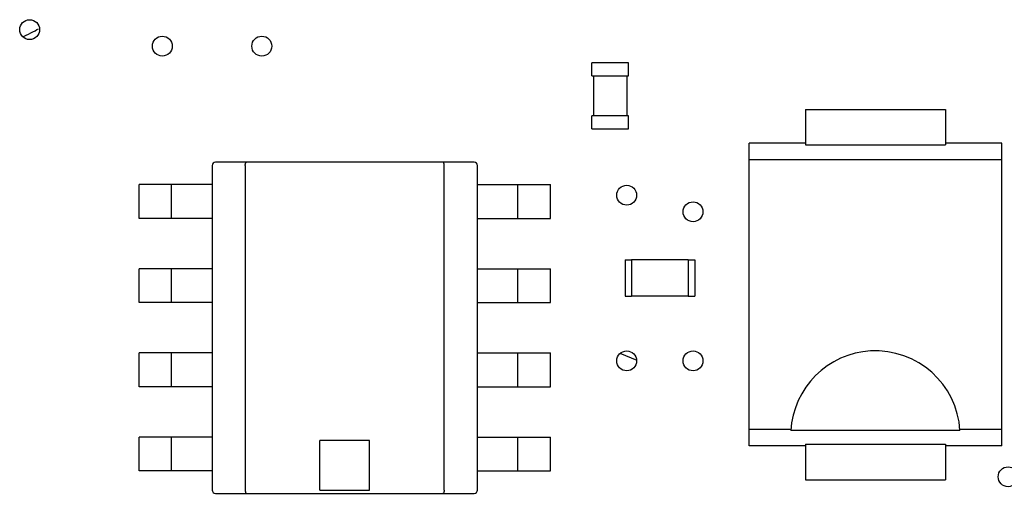
# Model space of a CAD drawing. Units: inches. Extents: x -1.35 to 6.06, y 0.34 to 4.58.
# Drawn here: x 1.16 to 1.74, y 3.47 to 3.75 of the extents above; entities that cross this region are included whole.
import ezdxf

# ---------------------------------------------------------------- set-up
doc = ezdxf.new("R2010")
doc.units = ezdxf.units.IN
doc.header["$MEASUREMENT"] = 0
doc.layers.add('Layer 1', color=7, linetype='Continuous')

# ---------------------------------------------------------------- blocks, each defined once
blk = doc.blocks.new('block 290')
at = {"layer": 'Layer 1', "color": 7, "lineweight": 25}
blk.add_lwpolyline([(1.22945, 3.48541), (1.22945, 3.50544)], dxfattribs=at)
blk = doc.blocks.new('block 291')
at = {"layer": 'Layer 1', "color": 7, "lineweight": 25}
blk.add_lwpolyline([(1.22945, 3.53529), (1.22945, 3.55532)], dxfattribs=at)
blk = doc.blocks.new('block 292')
at = {"layer": 'Layer 1', "color": 7, "lineweight": 25}
blk.add_lwpolyline([(1.22945, 3.58517), (1.22945, 3.6052)], dxfattribs=at)
blk = doc.blocks.new('block 293')
at = {"layer": 'Layer 1', "color": 7, "lineweight": 25}
blk.add_lwpolyline([(1.22945, 3.63505), (1.22945, 3.65508)], dxfattribs=at)
blk = doc.blocks.new('block 297')
at = {"layer": 'Layer 1', "color": 7, "lineweight": 25}
blk.add_lwpolyline([(1.2487, 3.48541), (1.2487, 3.50544)], dxfattribs=at)
blk = doc.blocks.new('block 298')
at = {"layer": 'Layer 1', "color": 7, "lineweight": 25}
blk.add_lwpolyline([(1.2487, 3.53529), (1.2487, 3.55532)], dxfattribs=at)
blk = doc.blocks.new('block 299')
at = {"layer": 'Layer 1', "color": 7, "lineweight": 25}
blk.add_lwpolyline([(1.2487, 3.58517), (1.2487, 3.6052)], dxfattribs=at)
blk = doc.blocks.new('block 300')
at = {"layer": 'Layer 1', "color": 7, "lineweight": 25}
blk.add_lwpolyline([(1.2487, 3.63505), (1.2487, 3.65508)], dxfattribs=at)
blk = doc.blocks.new('block 307')
at = {"layer": 'Layer 1', "color": 7, "lineweight": 25}
blk.add_lwpolyline([(1.27266, 3.66647), (1.27266, 3.47402)], dxfattribs=at)
blk = doc.blocks.new('block 315')
at = {"layer": 'Layer 1', "color": 7, "lineweight": 25}
blk.add_lwpolyline([(1.2923, 3.66647), (1.2923, 3.47402)], dxfattribs=at)
blk = doc.blocks.new('block 338')
at = {"layer": 'Layer 1', "color": 7, "lineweight": 25}
blk.add_lwpolyline([(1.33648, 3.47402), (1.33648, 3.50347)], dxfattribs=at)
blk = doc.blocks.new('block 339')
at = {"layer": 'Layer 1', "color": 7, "lineweight": 25}
blk.add_lwpolyline([(1.36593, 3.47402), (1.36593, 3.50347)], dxfattribs=at)
blk = doc.blocks.new('block 358')
at = {"layer": 'Layer 1', "color": 7, "lineweight": 25}
blk.add_lwpolyline([(1.41012, 3.47402), (1.41012, 3.66647)], dxfattribs=at)
blk = doc.blocks.new('block 359')
at = {"layer": 'Layer 1', "color": 7, "lineweight": 25}
blk.add_lwpolyline([(1.42976, 3.47402), (1.42976, 3.66647)], dxfattribs=at)
blk = doc.blocks.new('block 376')
at = {"layer": 'Layer 1', "color": 7, "lineweight": 25}
blk.add_lwpolyline([(1.45372, 3.48541), (1.45372, 3.50544)], dxfattribs=at)
blk = doc.blocks.new('block 377')
at = {"layer": 'Layer 1', "color": 7, "lineweight": 25}
blk.add_lwpolyline([(1.45372, 3.53529), (1.45372, 3.55532)], dxfattribs=at)
blk = doc.blocks.new('block 378')
at = {"layer": 'Layer 1', "color": 7, "lineweight": 25}
blk.add_lwpolyline([(1.45372, 3.58517), (1.45372, 3.6052)], dxfattribs=at)
blk = doc.blocks.new('block 379')
at = {"layer": 'Layer 1', "color": 7, "lineweight": 25}
blk.add_lwpolyline([(1.45372, 3.63505), (1.45372, 3.65508)], dxfattribs=at)
blk = doc.blocks.new('block 381')
at = {"layer": 'Layer 1', "color": 7, "lineweight": 25}
blk.add_lwpolyline([(1.47296, 3.48541), (1.47296, 3.50544)], dxfattribs=at)
blk = doc.blocks.new('block 382')
at = {"layer": 'Layer 1', "color": 7, "lineweight": 25}
blk.add_lwpolyline([(1.47296, 3.53529), (1.47296, 3.55532)], dxfattribs=at)
blk = doc.blocks.new('block 383')
at = {"layer": 'Layer 1', "color": 7, "lineweight": 25}
blk.add_lwpolyline([(1.47296, 3.58517), (1.47296, 3.6052)], dxfattribs=at)
blk = doc.blocks.new('block 384')
at = {"layer": 'Layer 1', "color": 7, "lineweight": 25}
blk.add_lwpolyline([(1.47296, 3.63505), (1.47296, 3.65508)], dxfattribs=at)
blk = doc.blocks.new('block 385')
at = {"layer": 'Layer 1', "color": 7, "lineweight": 25}
blk.add_lwpolyline([(1.49751, 3.68807), (1.49751, 3.69593)], dxfattribs=at)
blk = doc.blocks.new('block 386')
at = {"layer": 'Layer 1', "color": 7, "lineweight": 25}
blk.add_lwpolyline([(1.49751, 3.71949), (1.49751, 3.72734)], dxfattribs=at)
blk = doc.blocks.new('block 387')
at = {"layer": 'Layer 1', "color": 7, "lineweight": 25}
blk.add_lwpolyline([(1.49849, 3.71949), (1.49849, 3.69593)], dxfattribs=at)
blk = doc.blocks.new('block 389')
at = {"layer": 'Layer 1', "color": 7, "lineweight": 25}
blk.add_lwpolyline([(1.51715, 3.6104), (1.51715, 3.589)], dxfattribs=at)
blk = doc.blocks.new('block 390')
at = {"layer": 'Layer 1', "color": 7, "lineweight": 25}
blk.add_lwpolyline([(1.51813, 3.71949), (1.51813, 3.69593)], dxfattribs=at)
blk = doc.blocks.new('block 391')
at = {"layer": 'Layer 1', "color": 7, "lineweight": 25}
blk.add_lwpolyline([(1.51911, 3.68807), (1.51911, 3.69593)], dxfattribs=at)
blk = doc.blocks.new('block 392')
at = {"layer": 'Layer 1', "color": 7, "lineweight": 25}
blk.add_lwpolyline([(1.51911, 3.71949), (1.51911, 3.72734)], dxfattribs=at)
blk = doc.blocks.new('block 393')
at = {"layer": 'Layer 1', "color": 7, "lineweight": 25}
blk.add_lwpolyline([(1.52107, 3.6105), (1.52107, 3.5889)], dxfattribs=at)
blk = doc.blocks.new('block 398')
at = {"layer": 'Layer 1', "color": 7, "lineweight": 25}
blk.add_lwpolyline([(1.55446, 3.6105), (1.55446, 3.5889)], dxfattribs=at)
blk = doc.blocks.new('block 399')
at = {"layer": 'Layer 1', "color": 7, "lineweight": 25}
blk.add_lwpolyline([(1.55838, 3.6104), (1.55838, 3.589)], dxfattribs=at)
blk = doc.blocks.new('block 427')
at = {"layer": 'Layer 1', "color": 7, "lineweight": 25}
blk.add_lwpolyline([(1.59059, 3.50014), (1.59059, 3.67963)], dxfattribs=at)
blk = doc.blocks.new('block 433')
at = {"layer": 'Layer 1', "color": 7, "lineweight": 25}
blk.add_lwpolyline([(1.62397, 3.69966), (1.62397, 3.67857)], dxfattribs=at)
blk = doc.blocks.new('block 434')
at = {"layer": 'Layer 1', "color": 7, "lineweight": 25}
blk.add_lwpolyline([(1.62397, 3.50119), (1.62397, 3.48011)], dxfattribs=at)
blk = doc.blocks.new('block 450')
at = {"layer": 'Layer 1', "color": 7, "lineweight": 25}
blk.add_lwpolyline([(1.70684, 3.69966), (1.70684, 3.67857)], dxfattribs=at)
blk = doc.blocks.new('block 451')
at = {"layer": 'Layer 1', "color": 7, "lineweight": 25}
blk.add_lwpolyline([(1.70684, 3.50119), (1.70684, 3.48011)], dxfattribs=at)
blk = doc.blocks.new('block 459')
at = {"layer": 'Layer 1', "color": 7, "lineweight": 25}
blk.add_lwpolyline([(1.74023, 3.50014), (1.74023, 3.67963)], dxfattribs=at)
blk = doc.blocks.new('block 1824')
at = {"layer": 'Layer 1', "color": 7, "lineweight": 25}
blk.add_lwpolyline([(1.51416, 3.55518), (1.52417, 3.55098)], dxfattribs=at)
blk = doc.blocks.new('block 2251')
at = {"layer": 'Layer 1', "color": 7, "lineweight": 25}
blk.add_lwpolyline([(1.27463, 3.47205), (1.4278, 3.47205)], dxfattribs=at)
blk = doc.blocks.new('block 2255')
at = {"layer": 'Layer 1', "color": 7, "lineweight": 25}
blk.add_lwpolyline([(1.33648, 3.47402), (1.36593, 3.47402)], dxfattribs=at)
blk = doc.blocks.new('block 2259')
at = {"layer": 'Layer 1', "color": 7, "lineweight": 25}
blk.add_lwpolyline([(1.62397, 3.48011), (1.70684, 3.48011)], dxfattribs=at)
blk = doc.blocks.new('block 2262')
at = {"layer": 'Layer 1', "color": 7, "lineweight": 25}
blk.add_lwpolyline([(1.27266, 3.48541), (1.22945, 3.48541)], dxfattribs=at)
blk = doc.blocks.new('block 2263')
at = {"layer": 'Layer 1', "color": 7, "lineweight": 25}
blk.add_lwpolyline([(1.42976, 3.48541), (1.47296, 3.48541)], dxfattribs=at)
blk = doc.blocks.new('block 2316')
at = {"layer": 'Layer 1', "color": 7, "lineweight": 25}
blk.add_lwpolyline([(1.74023, 3.50014), (1.70684, 3.50014)], dxfattribs=at)
blk = doc.blocks.new('block 2317')
at = {"layer": 'Layer 1', "color": 7, "lineweight": 25}
blk.add_lwpolyline([(1.62397, 3.50014), (1.59059, 3.50014)], dxfattribs=at)
blk = doc.blocks.new('block 2318')
at = {"layer": 'Layer 1', "color": 7, "lineweight": 25}
blk.add_lwpolyline([(1.62397, 3.50119), (1.70684, 3.50119)], dxfattribs=at)
blk = doc.blocks.new('block 2322')
at = {"layer": 'Layer 1', "color": 7, "lineweight": 25}
blk.add_lwpolyline([(1.36593, 3.50347), (1.33648, 3.50347)], dxfattribs=at)
blk = doc.blocks.new('block 2323')
at = {"layer": 'Layer 1', "color": 7, "lineweight": 25}
blk.add_lwpolyline([(1.27266, 3.50544), (1.22945, 3.50544)], dxfattribs=at)
blk = doc.blocks.new('block 2324')
at = {"layer": 'Layer 1', "color": 7, "lineweight": 25}
blk.add_lwpolyline([(1.42976, 3.50544), (1.47296, 3.50544)], dxfattribs=at)
blk = doc.blocks.new('block 2328')
at = {"layer": 'Layer 1', "color": 7, "lineweight": 25}
blk.add_lwpolyline([(1.71544, 3.50925), (1.61537, 3.50925)], dxfattribs=at)
blk = doc.blocks.new('block 2331')
at = {"layer": 'Layer 1', "color": 7, "lineweight": 25}
blk.add_lwpolyline([(1.74023, 3.50994), (1.7154, 3.50994)], dxfattribs=at)
blk = doc.blocks.new('block 2332')
at = {"layer": 'Layer 1', "color": 7, "lineweight": 25}
blk.add_lwpolyline([(1.61542, 3.50994), (1.59059, 3.50994)], dxfattribs=at)
blk = doc.blocks.new('block 2353')
at = {"layer": 'Layer 1', "color": 7, "lineweight": 25}
blk.add_lwpolyline([(1.27266, 3.53529), (1.22945, 3.53529)], dxfattribs=at)
blk = doc.blocks.new('block 2354')
at = {"layer": 'Layer 1', "color": 7, "lineweight": 25}
blk.add_lwpolyline([(1.42976, 3.53529), (1.47296, 3.53529)], dxfattribs=at)
blk = doc.blocks.new('block 2378')
at = {"layer": 'Layer 1', "color": 7, "lineweight": 25}
blk.add_lwpolyline([(1.27266, 3.55532), (1.22945, 3.55532)], dxfattribs=at)
blk = doc.blocks.new('block 2379')
at = {"layer": 'Layer 1', "color": 7, "lineweight": 25}
blk.add_lwpolyline([(1.42976, 3.55532), (1.47296, 3.55532)], dxfattribs=at)
blk = doc.blocks.new('block 2389')
at = {"layer": 'Layer 1', "color": 7, "lineweight": 25}
blk.add_lwpolyline([(1.27266, 3.58517), (1.22945, 3.58517)], dxfattribs=at)
blk = doc.blocks.new('block 2390')
at = {"layer": 'Layer 1', "color": 7, "lineweight": 25}
blk.add_lwpolyline([(1.42976, 3.58517), (1.47296, 3.58517)], dxfattribs=at)
blk = doc.blocks.new('block 2391')
at = {"layer": 'Layer 1', "color": 7, "lineweight": 25}
blk.add_lwpolyline([(1.55446, 3.5889), (1.52107, 3.5889)], dxfattribs=at)
blk = doc.blocks.new('block 2392')
at = {"layer": 'Layer 1', "color": 7, "lineweight": 25}
blk.add_lwpolyline([(1.51715, 3.589), (1.52107, 3.589)], dxfattribs=at)
blk = doc.blocks.new('block 2393')
at = {"layer": 'Layer 1', "color": 7, "lineweight": 25}
blk.add_lwpolyline([(1.55446, 3.589), (1.55838, 3.589)], dxfattribs=at)
blk = doc.blocks.new('block 2402')
at = {"layer": 'Layer 1', "color": 7, "lineweight": 25}
blk.add_lwpolyline([(1.27266, 3.6052), (1.22945, 3.6052)], dxfattribs=at)
blk = doc.blocks.new('block 2403')
at = {"layer": 'Layer 1', "color": 7, "lineweight": 25}
blk.add_lwpolyline([(1.42976, 3.6052), (1.47296, 3.6052)], dxfattribs=at)
blk = doc.blocks.new('block 2408')
at = {"layer": 'Layer 1', "color": 7, "lineweight": 25}
blk.add_lwpolyline([(1.51715, 3.6104), (1.52107, 3.6104)], dxfattribs=at)
blk = doc.blocks.new('block 2409')
at = {"layer": 'Layer 1', "color": 7, "lineweight": 25}
blk.add_lwpolyline([(1.55446, 3.6104), (1.55838, 3.6104)], dxfattribs=at)
blk = doc.blocks.new('block 2410')
at = {"layer": 'Layer 1', "color": 7, "lineweight": 25}
blk.add_lwpolyline([(1.55446, 3.6105), (1.52107, 3.6105)], dxfattribs=at)
blk = doc.blocks.new('block 2422')
at = {"layer": 'Layer 1', "color": 7, "lineweight": 25}
blk.add_lwpolyline([(1.27266, 3.63505), (1.22945, 3.63505)], dxfattribs=at)
blk = doc.blocks.new('block 2423')
at = {"layer": 'Layer 1', "color": 7, "lineweight": 25}
blk.add_lwpolyline([(1.42976, 3.63505), (1.47296, 3.63505)], dxfattribs=at)
blk = doc.blocks.new('block 2439')
at = {"layer": 'Layer 1', "color": 7, "lineweight": 25}
blk.add_lwpolyline([(1.27266, 3.65508), (1.22945, 3.65508)], dxfattribs=at)
blk = doc.blocks.new('block 2440')
at = {"layer": 'Layer 1', "color": 7, "lineweight": 25}
blk.add_lwpolyline([(1.42976, 3.65508), (1.47296, 3.65508)], dxfattribs=at)
blk = doc.blocks.new('block 2446')
at = {"layer": 'Layer 1', "color": 7, "lineweight": 25}
blk.add_lwpolyline([(1.4278, 3.66843), (1.27463, 3.66843)], dxfattribs=at)
blk = doc.blocks.new('block 2448')
at = {"layer": 'Layer 1', "color": 7, "lineweight": 25}
blk.add_lwpolyline([(1.74023, 3.66983), (1.59059, 3.66983)], dxfattribs=at)
blk = doc.blocks.new('block 2469')
at = {"layer": 'Layer 1', "color": 7, "lineweight": 25}
blk.add_lwpolyline([(1.62397, 3.67857), (1.70684, 3.67857)], dxfattribs=at)
blk = doc.blocks.new('block 2470')
at = {"layer": 'Layer 1', "color": 7, "lineweight": 25}
blk.add_lwpolyline([(1.74023, 3.67963), (1.70684, 3.67963)], dxfattribs=at)
blk = doc.blocks.new('block 2471')
at = {"layer": 'Layer 1', "color": 7, "lineweight": 25}
blk.add_lwpolyline([(1.62397, 3.67963), (1.59059, 3.67963)], dxfattribs=at)
blk = doc.blocks.new('block 2481')
at = {"layer": 'Layer 1', "color": 7, "lineweight": 25}
blk.add_lwpolyline([(1.49751, 3.68807), (1.51911, 3.68807)], dxfattribs=at)
blk = doc.blocks.new('block 2485')
at = {"layer": 'Layer 1', "color": 7, "lineweight": 25}
blk.add_lwpolyline([(1.51911, 3.69593), (1.49751, 3.69593)], dxfattribs=at)
blk = doc.blocks.new('block 2487')
at = {"layer": 'Layer 1', "color": 7, "lineweight": 25}
blk.add_lwpolyline([(1.62397, 3.69966), (1.70684, 3.69966)], dxfattribs=at)
blk = doc.blocks.new('block 2501')
at = {"layer": 'Layer 1', "color": 7, "lineweight": 25}
blk.add_lwpolyline([(1.49751, 3.71949), (1.51911, 3.71949)], dxfattribs=at)
blk = doc.blocks.new('block 2502')
at = {"layer": 'Layer 1', "color": 7, "lineweight": 25}
blk.add_lwpolyline([(1.51911, 3.72734), (1.49751, 3.72734)], dxfattribs=at)
blk = doc.blocks.new('block 2872')
at = {"layer": 'Layer 1', "color": 7, "lineweight": 25}
blk.add_open_spline([(1.27266, 3.47402), (1.27266, 3.47294), (1.27354, 3.47205), (1.27463, 3.47205), (1.27463, 3.47205), (1.27463, 3.47205), (1.27463, 3.47205)], degree=3, knots=[0, 0, 0, 0, 1, 1, 1, 2, 2, 2, 2], dxfattribs=at)
blk = doc.blocks.new('block 2876')
at = {"layer": 'Layer 1', "color": 7, "lineweight": 25}
blk.add_open_spline([(1.16045, 3.74274), (1.16297, 3.74377), (1.16764, 3.74611), (1.16998, 3.74751)], degree=3, dxfattribs=at)
blk = doc.blocks.new('block 2878')
at = {"layer": 'Layer 1', "color": 7, "lineweight": 25}
blk.add_open_spline([(1.308, 3.73716), (1.308, 3.74042), (1.30537, 3.74306), (1.30211, 3.74306), (1.29886, 3.74306), (1.29622, 3.74042), (1.29622, 3.73716), (1.29622, 3.73391), (1.29886, 3.73127), (1.30211, 3.73127), (1.30537, 3.73127), (1.308, 3.73391), (1.308, 3.73716), (1.308, 3.73716), (1.308, 3.73716), (1.308, 3.73716), (1.308, 3.73716), (1.308, 3.73716), (1.308, 3.73716)], degree=3, knots=[0, 0, 0, 0, 1, 1, 1, 2, 2, 2, 3, 3, 3, 4, 4, 4, 5, 5, 5, 6, 6, 6, 6], dxfattribs=at)
blk = doc.blocks.new('block 2879')
at = {"layer": 'Layer 1', "color": 7, "lineweight": 25}
blk.add_open_spline([(1.24909, 3.73716), (1.24909, 3.74042), (1.24645, 3.74306), (1.2432, 3.74306), (1.23995, 3.74306), (1.23731, 3.74042), (1.23731, 3.73716), (1.23731, 3.73391), (1.23995, 3.73127), (1.2432, 3.73127), (1.24645, 3.73127), (1.24909, 3.73391), (1.24909, 3.73716), (1.24909, 3.73716), (1.24909, 3.73716), (1.24909, 3.73716), (1.24909, 3.73716), (1.24909, 3.73716), (1.24909, 3.73716)], degree=3, knots=[0, 0, 0, 0, 1, 1, 1, 2, 2, 2, 3, 3, 3, 4, 4, 4, 5, 5, 5, 6, 6, 6, 6], dxfattribs=at)
blk = doc.blocks.new('block 2881')
at = {"layer": 'Layer 1', "color": 7, "lineweight": 25}
blk.add_open_spline([(1.17054, 3.74698), (1.17054, 3.75023), (1.16791, 3.75287), (1.16465, 3.75287), (1.1614, 3.75287), (1.15876, 3.75023), (1.15876, 3.74698), (1.15876, 3.74373), (1.1614, 3.74109), (1.16465, 3.74109), (1.16791, 3.74109), (1.17054, 3.74373), (1.17054, 3.74698), (1.17054, 3.74698), (1.17054, 3.74698), (1.17054, 3.74698), (1.17054, 3.74698), (1.17054, 3.74698), (1.17054, 3.74698)], degree=3, knots=[0, 0, 0, 0, 1, 1, 1, 2, 2, 2, 3, 3, 3, 4, 4, 4, 5, 5, 5, 6, 6, 6, 6], dxfattribs=at)
blk = doc.blocks.new('block 2883')
at = {"layer": 'Layer 1', "color": 7, "lineweight": 25}
blk.add_open_spline([(1.27463, 3.66843), (1.27354, 3.66843), (1.27266, 3.66755), (1.27266, 3.66647), (1.27266, 3.66647), (1.27266, 3.66647), (1.27266, 3.66647)], degree=3, knots=[0, 0, 0, 0, 1, 1, 1, 2, 2, 2, 2], dxfattribs=at)
blk = doc.blocks.new('block 2923')
at = {"layer": 'Layer 1', "color": 7, "lineweight": 25}
blk.add_open_spline([(1.71544, 3.50925), (1.71388, 3.53688), (1.6902, 3.55801), (1.66257, 3.55644), (1.63749, 3.55536), (1.61646, 3.53433), (1.61537, 3.50925)], degree=3, knots=[0, 0, 0, 0, 1, 1, 1, 2, 2, 2, 2], dxfattribs=at)
blk = doc.blocks.new('block 2927')
at = {"layer": 'Layer 1', "color": 7, "lineweight": 25}
blk.add_open_spline([(1.74985, 3.48187), (1.74985, 3.48513), (1.74721, 3.48777), (1.74396, 3.48777), (1.7407, 3.48777), (1.73807, 3.48513), (1.73807, 3.48187), (1.73807, 3.47862), (1.7407, 3.47599), (1.74396, 3.47599), (1.74721, 3.47599), (1.74985, 3.47862), (1.74985, 3.48187), (1.74985, 3.48187), (1.74985, 3.48187), (1.74985, 3.48187), (1.74985, 3.48187), (1.74985, 3.48187), (1.74985, 3.48187)], degree=3, knots=[0, 0, 0, 0, 1, 1, 1, 2, 2, 2, 3, 3, 3, 4, 4, 4, 5, 5, 5, 6, 6, 6, 6], dxfattribs=at)
blk = doc.blocks.new('block 2929')
at = {"layer": 'Layer 1', "color": 7, "lineweight": 25}
blk.add_open_spline([(1.52401, 3.55061), (1.52401, 3.55386), (1.52138, 3.5565), (1.51813, 3.5565), (1.51487, 3.5565), (1.51224, 3.55386), (1.51224, 3.55061), (1.51224, 3.54735), (1.51487, 3.54471), (1.51813, 3.54471), (1.52138, 3.54471), (1.52401, 3.54735), (1.52401, 3.55061), (1.52401, 3.55061), (1.52401, 3.55061), (1.52401, 3.55061), (1.52401, 3.55061), (1.52401, 3.55061), (1.52401, 3.55061)], degree=3, knots=[0, 0, 0, 0, 1, 1, 1, 2, 2, 2, 3, 3, 3, 4, 4, 4, 5, 5, 5, 6, 6, 6, 6], dxfattribs=at)
blk = doc.blocks.new('block 2930')
at = {"layer": 'Layer 1', "color": 7, "lineweight": 25}
blk.add_open_spline([(1.56329, 3.55061), (1.56329, 3.55386), (1.56066, 3.5565), (1.5574, 3.5565), (1.55415, 3.5565), (1.55151, 3.55386), (1.55151, 3.55061), (1.55151, 3.54735), (1.55415, 3.54471), (1.5574, 3.54471), (1.56066, 3.54471), (1.56329, 3.54735), (1.56329, 3.55061), (1.56329, 3.55061), (1.56329, 3.55061), (1.56329, 3.55061), (1.56329, 3.55061), (1.56329, 3.55061), (1.56329, 3.55061)], degree=3, knots=[0, 0, 0, 0, 1, 1, 1, 2, 2, 2, 3, 3, 3, 4, 4, 4, 5, 5, 5, 6, 6, 6, 6], dxfattribs=at)
blk = doc.blocks.new('block 2939')
at = {"layer": 'Layer 1', "color": 7, "lineweight": 25}
blk.add_open_spline([(1.4278, 3.47205), (1.42888, 3.47205), (1.42976, 3.47294), (1.42976, 3.47402), (1.42976, 3.47402), (1.42976, 3.47402), (1.42976, 3.47402)], degree=3, knots=[0, 0, 0, 0, 1, 1, 1, 2, 2, 2, 2], dxfattribs=at)
blk = doc.blocks.new('block 2947')
at = {"layer": 'Layer 1', "color": 7, "lineweight": 25}
blk.add_open_spline([(1.52401, 3.64879), (1.52401, 3.65205), (1.52138, 3.65469), (1.51813, 3.65469), (1.51487, 3.65469), (1.51224, 3.65205), (1.51224, 3.64879), (1.51224, 3.64554), (1.51487, 3.64291), (1.51813, 3.64291), (1.52138, 3.64291), (1.52401, 3.64554), (1.52401, 3.64879), (1.52401, 3.64879), (1.52401, 3.64879), (1.52401, 3.64879), (1.52401, 3.64879), (1.52401, 3.64879), (1.52401, 3.64879)], degree=3, knots=[0, 0, 0, 0, 1, 1, 1, 2, 2, 2, 3, 3, 3, 4, 4, 4, 5, 5, 5, 6, 6, 6, 6], dxfattribs=at)
blk = doc.blocks.new('block 2948')
at = {"layer": 'Layer 1', "color": 7, "lineweight": 25}
blk.add_open_spline([(1.56329, 3.63898), (1.56329, 3.64223), (1.56066, 3.64487), (1.5574, 3.64487), (1.55415, 3.64487), (1.55151, 3.64223), (1.55151, 3.63898), (1.55151, 3.63572), (1.55415, 3.63309), (1.5574, 3.63309), (1.56066, 3.63309), (1.56329, 3.63572), (1.56329, 3.63898), (1.56329, 3.63898), (1.56329, 3.63898), (1.56329, 3.63898), (1.56329, 3.63898), (1.56329, 3.63898), (1.56329, 3.63898)], degree=3, knots=[0, 0, 0, 0, 1, 1, 1, 2, 2, 2, 3, 3, 3, 4, 4, 4, 5, 5, 5, 6, 6, 6, 6], dxfattribs=at)
blk = doc.blocks.new('block 2949')
at = {"layer": 'Layer 1', "color": 7, "lineweight": 25}
blk.add_open_spline([(1.42976, 3.66647), (1.42976, 3.66755), (1.42888, 3.66843), (1.4278, 3.66843), (1.4278, 3.66843), (1.4278, 3.66843), (1.4278, 3.66843)], degree=3, knots=[0, 0, 0, 0, 1, 1, 1, 2, 2, 2, 2], dxfattribs=at)
blk = doc.blocks.new('block 3158')
at = {"layer": 'Layer 1', "color": 7, "lineweight": 25}
blk.add_open_spline([(1.2923, 3.66647), (1.2923, 3.6666), (1.2923, 3.66674), (1.29231, 3.66687), (1.29231, 3.66687), (1.29231, 3.66687), (1.29231, 3.66687), (1.29233, 3.66699), (1.29234, 3.66712), (1.29236, 3.66725), (1.29236, 3.66725), (1.29236, 3.66725), (1.29236, 3.66725), (1.29239, 3.66736), (1.29241, 3.66748), (1.29244, 3.66759), (1.29244, 3.66759), (1.29244, 3.66759), (1.29244, 3.66759), (1.29247, 3.66769), (1.2925, 3.66778), (1.29254, 3.66788), (1.29254, 3.66788), (1.29254, 3.66788), (1.29254, 3.66788), (1.29266, 3.66814), (1.29285, 3.66843), (1.29311, 3.66843)], degree=3, knots=[0, 0, 0, 0, 1, 1, 1, 2, 2, 2, 3, 3, 3, 4, 4, 4, 5, 5, 5, 6, 6, 6, 7, 7, 7, 8, 8, 8, 9, 9, 9, 9], dxfattribs=at)
blk = doc.blocks.new('block 3159')
at = {"layer": 'Layer 1', "color": 7, "lineweight": 25}
blk.add_open_spline([(1.41012, 3.66647), (1.41012, 3.6666), (1.41012, 3.66674), (1.4101, 3.66687), (1.4101, 3.66687), (1.4101, 3.66687), (1.4101, 3.66687), (1.41009, 3.66699), (1.41008, 3.66712), (1.41006, 3.66725), (1.41006, 3.66725), (1.41006, 3.66725), (1.41006, 3.66725), (1.41004, 3.66736), (1.41001, 3.66748), (1.40997, 3.66759), (1.40997, 3.66759), (1.40997, 3.66759), (1.40997, 3.66759), (1.40995, 3.66769), (1.40991, 3.66778), (1.40987, 3.66788), (1.40987, 3.66788), (1.40987, 3.66788), (1.40987, 3.66788), (1.40976, 3.66814), (1.40957, 3.66843), (1.40931, 3.66843)], degree=3, knots=[0, 0, 0, 0, 1, 1, 1, 2, 2, 2, 3, 3, 3, 4, 4, 4, 5, 5, 5, 6, 6, 6, 7, 7, 7, 8, 8, 8, 9, 9, 9, 9], dxfattribs=at)
blk = doc.blocks.new('block 3160')
at = {"layer": 'Layer 1', "color": 7, "lineweight": 25}
blk.add_open_spline([(1.41012, 3.47402), (1.41012, 3.47389), (1.41012, 3.47376), (1.4101, 3.47362), (1.4101, 3.47362), (1.4101, 3.47362), (1.4101, 3.47362), (1.41009, 3.47349), (1.41008, 3.47337), (1.41006, 3.47324), (1.41006, 3.47324), (1.41006, 3.47324), (1.41006, 3.47324), (1.41004, 3.47313), (1.41001, 3.47301), (1.40997, 3.4729), (1.40997, 3.4729), (1.40997, 3.4729), (1.40997, 3.4729), (1.40995, 3.4728), (1.40991, 3.47271), (1.40987, 3.4726), (1.40987, 3.4726), (1.40987, 3.4726), (1.40987, 3.4726), (1.40976, 3.47235), (1.40957, 3.47205), (1.40931, 3.47205)], degree=3, knots=[0, 0, 0, 0, 1, 1, 1, 2, 2, 2, 3, 3, 3, 4, 4, 4, 5, 5, 5, 6, 6, 6, 7, 7, 7, 8, 8, 8, 9, 9, 9, 9], dxfattribs=at)
blk = doc.blocks.new('block 3161')
at = {"layer": 'Layer 1', "color": 7, "lineweight": 25}
blk.add_open_spline([(1.2923, 3.47402), (1.2923, 3.47389), (1.2923, 3.47376), (1.29231, 3.47362), (1.29231, 3.47362), (1.29231, 3.47362), (1.29231, 3.47362), (1.29233, 3.47349), (1.29234, 3.47337), (1.29236, 3.47324), (1.29236, 3.47324), (1.29236, 3.47324), (1.29236, 3.47324), (1.29239, 3.47313), (1.29241, 3.47301), (1.29244, 3.4729), (1.29244, 3.4729), (1.29244, 3.4729), (1.29244, 3.4729), (1.29247, 3.4728), (1.2925, 3.47271), (1.29254, 3.4726), (1.29254, 3.4726), (1.29254, 3.4726), (1.29254, 3.4726), (1.29266, 3.47235), (1.29285, 3.47205), (1.29311, 3.47205)], degree=3, knots=[0, 0, 0, 0, 1, 1, 1, 2, 2, 2, 3, 3, 3, 4, 4, 4, 5, 5, 5, 6, 6, 6, 7, 7, 7, 8, 8, 8, 9, 9, 9, 9], dxfattribs=at)

msp = doc.modelspace()

# ---------------------------------------------------------------- block references
at = {"layer": 'Layer 1'}
for name in ['block 2881', 'block 2876', 'block 2879', 'block 2878', 'block 386', 'block 2502', 'block 392', 'block 2501', 'block 387', 'block 390', 'block 385', 'block 2485', 'block 391', 'block 433', 'block 2487', 'block 450', 'block 2481', 'block 427', 'block 2471', 'block 2469', 'block 2470', 'block 459', 'block 2883', 'block 2446', 'block 3158', 'block 3159', 'block 2949', 'block 2448', 'block 307', 'block 315', 'block 358', 'block 359', 'block 293', 'block 2439', 'block 300', 'block 2440', 'block 379', 'block 384', 'block 2947', 'block 2948', 'block 2422', 'block 2423', 'block 389', 'block 2408', 'block 393', 'block 2410', 'block 398', 'block 2409', 'block 399', 'block 292', 'block 2402', 'block 299', 'block 2403', 'block 378', 'block 383', 'block 2389', 'block 2390', 'block 2392', 'block 2391', 'block 2393', 'block 2929', 'block 2930', 'block 2923', 'block 291', 'block 2378', 'block 298', 'block 2379', 'block 377', 'block 382', 'block 1824', 'block 2353', 'block 2354', 'block 2332', 'block 2331', 'block 290', 'block 2323', 'block 297', 'block 338', 'block 2322', 'block 339', 'block 2324', 'block 376', 'block 381', 'block 2328', 'block 2317', 'block 434', 'block 2318', 'block 451', 'block 2316', 'block 2927', 'block 2262', 'block 2263', 'block 2259', 'block 2872', 'block 2251', 'block 3161', 'block 2255', 'block 3160', 'block 2939']:
    msp.add_blockref(name, (0, 0), dxfattribs=at)

doc.saveas('drawing.dxf')
